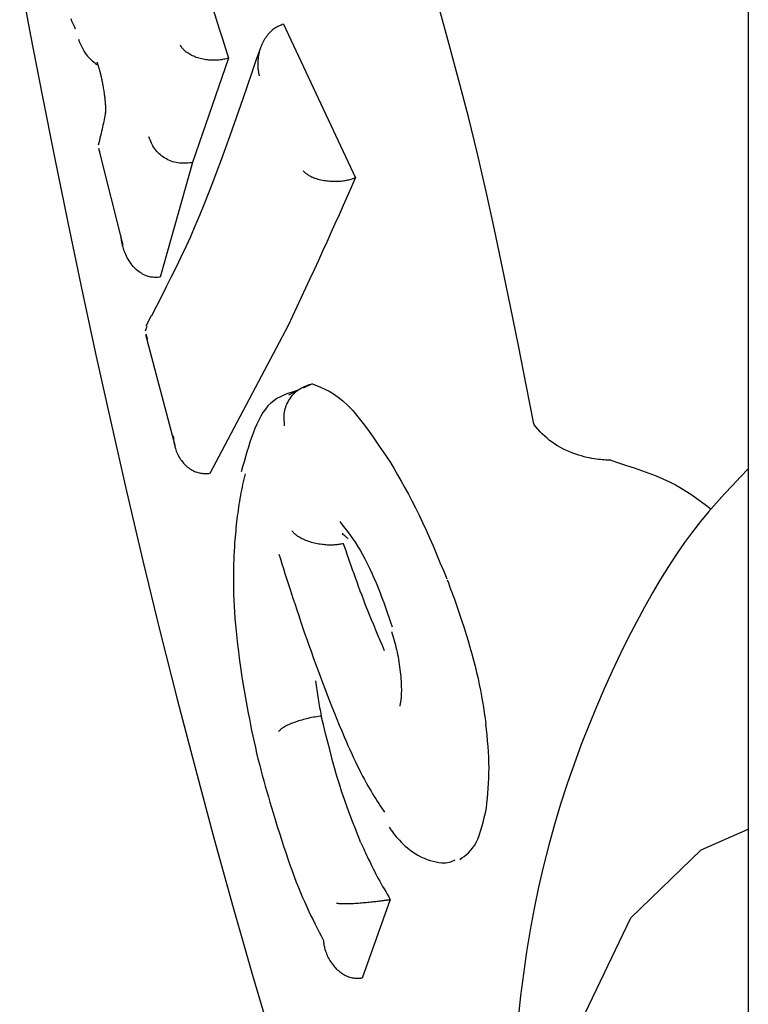
# Model space of a CAD drawing. Extents: x -4879 to 17343, y -2143 to 2770.
# Drawn here: x 9237 to 9243, y -1005 to -997 of the extents above; entities that cross this region are included whole.
import ezdxf

# ---------------------------------------------------------------- set-up
doc = ezdxf.new("R2010")
doc.units = 0

msp = doc.modelspace()

# ---------------------------------------------------------------- linework, layer by layer
at = {"color": 7, "linetype": 'Continuous'}
for p, q in [((9242.7692, -7.5716), (9242.7692, -1302.1362)), ((9238.9512, -997.337), (9238.9416, -997.3403)), ((9238.9512, -997.337), (9239.5425, -998.6008)), ((9238.5, -997.6178), (9238.2049, -998.4748)), ((9238.5, -997.6178), (9238.4904, -997.6203)), ((9237.4323, -998.36), (9237.6316, -999.1529)), ((9238.2049, -998.4748), (9237.9395, -999.4161)), ((9238.2049, -998.4748), (9238.1953, -998.4767)), ((9239.5425, -998.6008), (9239.533, -998.6039)), ((9237.9395, -999.4161), (9237.9295, -999.4175)), ((9237.8661, -999.7329), (9237.822, -999.8182)), ((9237.83, -999.8218), (9237.8145, -999.8601)), ((9237.818, -999.8868), (9238.0608, -1000.8071)), ((9238.3502, -1001.0271), (9238.9919, -999.8096)), ((9239.1866, -1000.2921), (9239.112, -1000.3285)), ((9239.0655, -1000.3512), (9238.9926, -1000.3868)), ((9241.639, -1000.9205), (9241.6392, -1000.9205)), ((9238.3502, -1001.0271), (9238.3402, -1001.0285)), ((9239.4454, -1001.6062), (9239.4356, -1001.6082)), ((9239.2621, -1003.0211), (9239.2524, -1003.0225)), ((9239.829, -1004.5294), (9239.597, -1005.1748)), ((9239.829, -1004.5294), (9239.8192, -1004.5307)), ((9239.597, -1005.1748), (9239.5869, -1005.1758))]:
    msp.add_line(p, q, dxfattribs=at)
for points in [[(9241.0074, -1000.6213), (9240.9443, -1000.2995), (9240.8807, -999.9784), (9240.8163, -999.6585), (9240.7508, -999.3405), (9240.6838, -999.025), (9240.6149, -998.7127), (9240.5437, -998.4041), (9240.4699, -998.1), (9240.3931, -997.8007), (9240.3137, -997.5058), (9240.232, -997.2146), (9240.1484, -996.9266), (9240.0634, -996.6412), (9239.9771, -996.3576), (9239.8901, -996.0753), (9239.8028, -995.7936)], [(9238.0714, -996.3309), (9238.0999, -996.4116), (9238.1283, -996.4923), (9238.1565, -996.573), (9238.1846, -996.6537), (9238.2125, -996.7343), (9238.2401, -996.8149), (9238.2674, -996.8954), (9238.2944, -996.9759), (9238.321, -997.0563), (9238.3472, -997.1366), (9238.3732, -997.2169), (9238.3989, -997.2971), (9238.4243, -997.3773), (9238.4497, -997.4575), (9238.4749, -997.5376), (9238.5, -997.6178)], [(9236.785, -996.9565), (9236.8739, -997.4303), (9236.9689, -997.9212), (9237.0699, -998.4292), (9237.1771, -998.9539), (9237.2901, -999.4932), (9237.4088, -1000.0445), (9237.5331, -1000.6055), (9237.6627, -1001.1735), (9237.7975, -1001.7462), (9237.9371, -1002.3209), (9238.0815, -1002.8953), (9238.2303, -1003.467), (9238.3831, -1004.0344), (9238.539, -1004.596), (9238.6976, -1005.1504), (9238.8581, -1005.6961)], [(9237.2039, -997.2923), (9237.2115, -997.3096), (9237.219, -997.3265), (9237.2266, -997.3432), (9237.2341, -997.3597), (9237.2416, -997.3761)], [(9238.9416, -997.3403), (9238.9324, -997.3446), (9238.9231, -997.3489), (9238.9138, -997.3534), (9238.9047, -997.358), (9238.8957, -997.3628), (9238.8868, -997.3679), (9238.8781, -997.3734), (9238.8696, -997.3793), (9238.8614, -997.3856), (9238.8534, -997.3924), (9238.8456, -997.3996), (9238.8381, -997.4072), (9238.8307, -997.4153), (9238.8236, -997.4237), (9238.8166, -997.4326), (9238.8098, -997.4419), (9238.8032, -997.4515), (9238.7968, -997.4616), (9238.7905, -997.472), (9238.7846, -997.4828), (9238.7789, -997.494), (9238.7735, -997.5055), (9238.7684, -997.5175), (9238.7637, -997.5298), (9238.7594, -997.5424), (9238.7555, -997.5554), (9238.752, -997.5685), (9238.7489, -997.5816), (9238.7462, -997.5947), (9238.744, -997.6077), (9238.7423, -997.6205), (9238.741, -997.6329), (9238.7401, -997.6448), (9238.7397, -997.6563), (9238.7397, -997.6673), (9238.74, -997.6777), (9238.7405, -997.6876), (9238.7412, -997.6969), (9238.7421, -997.7056), (9238.7431, -997.7136), (9238.7441, -997.7211), (9238.7452, -997.7279), (9238.7463, -997.7342), (9238.7474, -997.7401), (9238.7486, -997.7457), (9238.7497, -997.751), (9238.7509, -997.7562), (9238.7521, -997.7613)], [(9237.2672, -997.4621), (9237.2748, -997.4794), (9237.2825, -997.4966), (9237.2902, -997.5134), (9237.2981, -997.5299), (9237.3063, -997.5458), (9237.3147, -997.561), (9237.3235, -997.5754), (9237.3327, -997.5888), (9237.3423, -997.6012), (9237.3523, -997.6126), (9237.3627, -997.6231), (9237.3734, -997.633), (9237.3843, -997.6423), (9237.3953, -997.6512), (9237.4065, -997.6599), (9237.4177, -997.6684)], [(9238.7619, -997.532), (9238.7258, -997.6371), (9238.6897, -997.742), (9238.6536, -997.8465), (9238.6176, -997.9503), (9238.5816, -998.0531), (9238.5458, -998.1549), (9238.5102, -998.2553), (9238.4747, -998.3541), (9238.4393, -998.4511), (9238.4041, -998.5464), (9238.3687, -998.6399), (9238.3332, -998.7318), (9238.2974, -998.8221), (9238.2611, -998.9107), (9238.2243, -998.9979), (9238.1868, -999.0836), (9238.1485, -999.1679), (9238.1095, -999.2509), (9238.0699, -999.3329), (9238.0297, -999.414), (9237.9892, -999.4943), (9237.9484, -999.5741), (9237.9073, -999.6536), (9237.8662, -999.7329)], [(9238.4904, -997.6203), (9238.4808, -997.6224), (9238.471, -997.6244), (9238.4613, -997.6263), (9238.4515, -997.6281), (9238.4416, -997.6298), (9238.4316, -997.6312), (9238.4215, -997.6325), (9238.4113, -997.6335), (9238.401, -997.6342), (9238.3905, -997.6347), (9238.3799, -997.6348), (9238.3692, -997.6347), (9238.3583, -997.6343), (9238.3474, -997.6335), (9238.3363, -997.6326), (9238.3252, -997.6313), (9238.3139, -997.6297), (9238.3026, -997.6279), (9238.2912, -997.6257), (9238.2799, -997.6233), (9238.2686, -997.6205), (9238.2574, -997.6174), (9238.2463, -997.614), (9238.2354, -997.6102), (9238.2246, -997.6061), (9238.2142, -997.6016), (9238.204, -997.597), (9238.1942, -997.5921), (9238.1849, -997.5871), (9238.1761, -997.582), (9238.1678, -997.5768), (9238.1602, -997.5716), (9238.1532, -997.5665), (9238.1469, -997.5615), (9238.1412, -997.5565), (9238.1361, -997.5518), (9238.1315, -997.5472), (9238.1274, -997.5428), (9238.1237, -997.5386), (9238.1205, -997.5347), (9238.1176, -997.531), (9238.115, -997.5277), (9238.1127, -997.5245), (9238.1106, -997.5215), (9238.1087, -997.5187), (9238.1069, -997.516), (9238.1052, -997.5133), (9238.1036, -997.5107)], [(9237.4182, -997.6492), (9237.4183, -997.6493), (9237.4183, -997.6493), (9237.4184, -997.6494), (9237.4184, -997.6496), (9237.4186, -997.6499), (9237.4187, -997.6503), (9237.419, -997.6509), (9237.4193, -997.6516), (9237.4196, -997.6525), (9237.4201, -997.6536), (9237.4206, -997.655), (9237.4212, -997.6565), (9237.4219, -997.6583), (9237.4227, -997.6603), (9237.4235, -997.6626), (9237.4244, -997.6652), (9237.4254, -997.668), (9237.4265, -997.671), (9237.4276, -997.6744), (9237.4288, -997.6781), (9237.4301, -997.6821), (9237.4315, -997.6864), (9237.4329, -997.691), (9237.4344, -997.696), (9237.4359, -997.7013), (9237.4376, -997.707), (9237.4392, -997.713), (9237.441, -997.7194), (9237.4428, -997.7261), (9237.4446, -997.7332), (9237.4465, -997.7407), (9237.4485, -997.7485), (9237.4504, -997.7567), (9237.4524, -997.7652), (9237.4544, -997.774), (9237.4565, -997.7831), (9237.4585, -997.7924), (9237.4605, -997.802), (9237.4625, -997.8119), (9237.4645, -997.8219), (9237.4664, -997.8321), (9237.4683, -997.8424), (9237.4701, -997.8528), (9237.4719, -997.8633), (9237.4736, -997.8737), (9237.4753, -997.8842), (9237.4769, -997.8946), (9237.4784, -997.9048), (9237.4798, -997.915), (9237.4811, -997.9249), (9237.4823, -997.9347), (9237.4834, -997.9442), (9237.4844, -997.9535), (9237.4854, -997.9624), (9237.4862, -997.9711), (9237.487, -997.9794), (9237.4876, -997.9874), (9237.4882, -997.9949), (9237.4887, -998.0021), (9237.4891, -998.0089), (9237.4895, -998.0154), (9237.4898, -998.0214), (9237.49, -998.027), (9237.4901, -998.0322), (9237.4903, -998.037), (9237.4903, -998.0414), (9237.4904, -998.0454), (9237.4904, -998.049), (9237.4903, -998.0523), (9237.4903, -998.0553), (9237.4902, -998.058), (9237.4901, -998.0603), (9237.49, -998.0624), (9237.4899, -998.0642), (9237.4898, -998.0657), (9237.4897, -998.067), (9237.4896, -998.068), (9237.4895, -998.0687), (9237.4895, -998.0691), (9237.4895, -998.0692), (9237.4895, -998.0691), (9237.4896, -998.0688), (9237.4897, -998.0682), (9237.4898, -998.0675), (9237.49, -998.0666), (9237.4902, -998.0656), (9237.4903, -998.0646), (9237.4905, -998.0635)], [(9237.4903, -998.0635), (9237.4875, -998.0777), (9237.4845, -998.092), (9237.4815, -998.1065), (9237.4784, -998.1211), (9237.4753, -998.1361), (9237.472, -998.1515), (9237.4685, -998.1673), (9237.4649, -998.1837), (9237.461, -998.2007), (9237.457, -998.2182), (9237.4528, -998.2362), (9237.4485, -998.2546), (9237.4441, -998.2733), (9237.4397, -998.2922), (9237.4351, -998.3113), (9237.4306, -998.3305)], [(9238.1953, -998.4767), (9238.1812, -998.4779), (9238.1671, -998.479), (9238.153, -998.4799), (9238.1389, -998.4805), (9238.1249, -998.4807), (9238.1109, -998.4804), (9238.0969, -998.4794), (9238.083, -998.4777), (9238.0692, -998.4751), (9238.0555, -998.4718), (9238.042, -998.4677), (9238.0286, -998.4629), (9238.0154, -998.4574), (9238.0024, -998.4513), (9237.9897, -998.4446), (9237.9773, -998.4373), (9237.9653, -998.4296), (9237.9536, -998.4213), (9237.9423, -998.4125), (9237.9315, -998.4033), (9237.9213, -998.3936), (9237.9117, -998.3835), (9237.9027, -998.3729), (9237.8943, -998.3618), (9237.8868, -998.3504), (9237.8798, -998.3386), (9237.8734, -998.3264), (9237.8675, -998.314), (9237.862, -998.3014), (9237.8567, -998.2886), (9237.8517, -998.2757), (9237.8467, -998.2627)], [(9237.4442, -998.385), (9237.4435, -998.3839), (9237.4428, -998.3828), (9237.442, -998.3817), (9237.4413, -998.3805), (9237.4406, -998.3793), (9237.44, -998.3779), (9237.4394, -998.3765), (9237.4389, -998.3749), (9237.4384, -998.3732), (9237.438, -998.3714), (9237.4377, -998.3695), (9237.4374, -998.3675), (9237.4372, -998.3654), (9237.4369, -998.3633), (9237.4367, -998.3612), (9237.4365, -998.359)], [(9239.1123, -998.543), (9239.1149, -998.5455), (9239.1174, -998.548), (9239.1201, -998.5506), (9239.1229, -998.5532), (9239.1261, -998.556), (9239.1295, -998.5588), (9239.1333, -998.5619), (9239.1375, -998.5651), (9239.1423, -998.5686), (9239.1475, -998.5722), (9239.1534, -998.5759), (9239.1598, -998.5798), (9239.1669, -998.5837), (9239.1745, -998.5876), (9239.1829, -998.5916), (9239.192, -998.5955), (9239.2018, -998.5993), (9239.2123, -998.603), (9239.2233, -998.6066), (9239.2348, -998.61), (9239.2466, -998.6131), (9239.2588, -998.616), (9239.271, -998.6187), (9239.2834, -998.621), (9239.2958, -998.6229), (9239.3081, -998.6245), (9239.3204, -998.6258), (9239.3325, -998.6268), (9239.3446, -998.6276), (9239.3564, -998.628), (9239.368, -998.6283), (9239.3794, -998.6283), (9239.3906, -998.6281), (9239.4015, -998.6277), (9239.4121, -998.6271), (9239.4225, -998.6263), (9239.4327, -998.6253), (9239.4427, -998.6241), (9239.4524, -998.6227), (9239.4619, -998.6212), (9239.4712, -998.6194), (9239.4804, -998.6175), (9239.4894, -998.6155), (9239.4983, -998.6133), (9239.5071, -998.611), (9239.5158, -998.6087), (9239.5245, -998.6063), (9239.5331, -998.6039)], [(9238.9919, -999.8096), (9239.028, -999.7332), (9239.0639, -999.6569), (9239.0998, -999.5807), (9239.1355, -999.5045), (9239.171, -999.4284), (9239.2062, -999.3524), (9239.2412, -999.2766), (9239.2758, -999.2009), (9239.31, -999.1255), (9239.3439, -999.0502), (9239.3774, -998.9751), (9239.4108, -998.9001), (9239.4439, -998.8252), (9239.4769, -998.7503), (9239.5098, -998.6755), (9239.5426, -998.6008)], [(9237.9295, -999.4175), (9237.92, -999.4178), (9237.9104, -999.4179), (9237.9009, -999.418), (9237.8913, -999.4178), (9237.8817, -999.4173), (9237.8721, -999.4164), (9237.8625, -999.4152), (9237.8528, -999.4134), (9237.8432, -999.411), (9237.8335, -999.408), (9237.8237, -999.4045), (9237.814, -999.4004), (9237.8042, -999.3957), (9237.7944, -999.3904), (9237.7846, -999.3846), (9237.7748, -999.3782), (9237.765, -999.3711), (9237.7552, -999.3635), (9237.7455, -999.3554), (9237.7359, -999.3466), (9237.7265, -999.3373), (9237.7173, -999.3273), (9237.7083, -999.3168), (9237.6996, -999.3057), (9237.6913, -999.2941), (9237.6834, -999.282), (9237.6758, -999.2695), (9237.6687, -999.2568), (9237.6621, -999.2439), (9237.656, -999.2311), (9237.6504, -999.2183), (9237.6453, -999.2058), (9237.6409, -999.1937), (9237.637, -999.1819), (9237.6336, -999.1705), (9237.6306, -999.1597), (9237.6281, -999.1493), (9237.626, -999.1395), (9237.6242, -999.1304), (9237.6226, -999.1219), (9237.6213, -999.1141), (9237.6203, -999.1069), (9237.6194, -999.1003), (9237.6186, -999.094), (9237.618, -999.0882), (9237.6175, -999.0826), (9237.617, -999.0772), (9237.6166, -999.0719)], [(9237.8229, -999.8856), (9237.8235, -999.8889), (9237.8241, -999.8922), (9237.8246, -999.8954), (9237.8252, -999.8985), (9237.8258, -999.9015), (9237.8265, -999.9044), (9237.8272, -999.9071), (9237.828, -999.9097), (9237.8289, -999.9121), (9237.8298, -999.9142), (9237.8308, -999.9163), (9237.8319, -999.9182), (9237.8329, -999.92), (9237.834, -999.9217), (9237.8351, -999.9233), (9237.8363, -999.925)], [(9239.1866, -1000.2921), (9239.2214, -1000.3053), (9239.2563, -1000.3193), (9239.2915, -1000.335), (9239.3273, -1000.3533), (9239.3637, -1000.375), (9239.401, -1000.401), (9239.4394, -1000.4321), (9239.4789, -1000.4692), (9239.5198, -1000.5129), (9239.5618, -1000.5626), (9239.6049, -1000.6174), (9239.6489, -1000.6765), (9239.6936, -1000.7391), (9239.7387, -1000.8041), (9239.7843, -1000.8709), (9239.8299, -1000.9386)], [(9239.0779, -1000.3427), (9239.0466, -1000.3524), (9239.0154, -1000.3625), (9238.9847, -1000.3733), (9238.9548, -1000.3852), (9238.9257, -1000.3986), (9238.8979, -1000.4139), (9238.8715, -1000.4314), (9238.8467, -1000.4514), (9238.8238, -1000.4743), (9238.8026, -1000.4999), (9238.783, -1000.528), (9238.7648, -1000.5583), (9238.7479, -1000.5906), (9238.732, -1000.6245), (9238.7171, -1000.66), (9238.7029, -1000.6967), (9238.6893, -1000.7344), (9238.6762, -1000.773), (9238.6636, -1000.8123), (9238.6513, -1000.8523), (9238.6393, -1000.8927), (9238.6275, -1000.9335), (9238.6159, -1000.9745), (9238.6044, -1001.0157)], [(9238.9611, -1000.6387), (9238.9599, -1000.6245), (9238.9587, -1000.6103), (9238.9577, -1000.5961), (9238.9571, -1000.582), (9238.9569, -1000.5679), (9238.9572, -1000.5539), (9238.9581, -1000.5399), (9238.9598, -1000.526), (9238.9624, -1000.5122), (9238.9657, -1000.4986), (9238.9698, -1000.4851), (9238.9746, -1000.4718), (9238.9801, -1000.4587), (9238.9862, -1000.4459), (9238.993, -1000.4333), (9239.0003, -1000.4211), (9239.0081, -1000.4092), (9239.0164, -1000.3977), (9239.0252, -1000.3866), (9239.0345, -1000.3761), (9239.0442, -1000.366), (9239.0545, -1000.3566), (9239.0652, -1000.3479), (9239.0763, -1000.3398), (9239.0879, -1000.3325), (9239.0998, -1000.3258), (9239.1121, -1000.3197), (9239.1246, -1000.3141), (9239.1374, -1000.3089), (9239.1503, -1000.3039), (9239.1633, -1000.2991), (9239.1764, -1000.2945)], [(9241.0074, -1000.6213), (9241.0076, -1000.6219), (9241.0077, -1000.6224), (9241.0078, -1000.623), (9241.0079, -1000.6235), (9241.008, -1000.624), (9241.0081, -1000.6245), (9241.0083, -1000.625), (9241.0084, -1000.6255), (9241.0085, -1000.626), (9241.0086, -1000.6264), (9241.0087, -1000.6268), (9241.0088, -1000.6272), (9241.0089, -1000.6275), (9241.009, -1000.6279), (9241.0091, -1000.6282), (9241.0092, -1000.6285), (9241.0093, -1000.6287), (9241.0093, -1000.629), (9241.0094, -1000.6292), (9241.0095, -1000.6293), (9241.0096, -1000.6295), (9241.0096, -1000.6296), (9241.0097, -1000.6298), (9241.0097, -1000.6299), (9241.0098, -1000.63), (9241.0098, -1000.6301), (9241.0099, -1000.6302), (9241.0099, -1000.6303), (9241.01, -1000.6304), (9241.01, -1000.6305), (9241.0101, -1000.6306), (9241.0101, -1000.6307)], [(9241.639, -1000.9205), (9241.6259, -1000.9199), (9241.6125, -1000.9192), (9241.5989, -1000.9184), (9241.5848, -1000.9174), (9241.5702, -1000.9162), (9241.555, -1000.9147), (9241.5389, -1000.9129), (9241.5218, -1000.9107), (9241.5038, -1000.908), (9241.4847, -1000.9047), (9241.4646, -1000.9009), (9241.4436, -1000.8964), (9241.4218, -1000.8911), (9241.3991, -1000.8851), (9241.3758, -1000.8781), (9241.3517, -1000.8702), (9241.3271, -1000.8613), (9241.3021, -1000.8514), (9241.277, -1000.8406), (9241.2519, -1000.8288), (9241.2271, -1000.8161), (9241.203, -1000.8025), (9241.1796, -1000.788), (9241.1572, -1000.7728), (9241.1361, -1000.7568), (9241.116, -1000.74), (9241.0969, -1000.7227), (9241.0786, -1000.7049), (9241.0609, -1000.6867), (9241.0437, -1000.6682), (9241.0269, -1000.6495), (9241.0101, -1000.6307)], [(9238.0465, -1000.721), (9238.0468, -1000.7254), (9238.0471, -1000.7299), (9238.0474, -1000.7345), (9238.0477, -1000.7394), (9238.0482, -1000.7446), (9238.0488, -1000.7502), (9238.0494, -1000.7562), (9238.0503, -1000.7628), (9238.0513, -1000.77), (9238.0525, -1000.7778), (9238.054, -1000.7862), (9238.0558, -1000.795), (9238.0579, -1000.8043), (9238.0605, -1000.8141), (9238.0635, -1000.8243), (9238.067, -1000.8349), (9238.0711, -1000.8458), (9238.0756, -1000.857), (9238.0807, -1000.8683), (9238.0863, -1000.8796), (9238.0924, -1000.8909), (9238.0989, -1000.9021), (9238.1058, -1000.9129), (9238.1132, -1000.9234), (9238.121, -1000.9335), (9238.1291, -1000.9431), (9238.1375, -1000.9522), (9238.1462, -1000.9609), (9238.1552, -1000.969), (9238.1643, -1000.9767), (9238.1736, -1000.9839), (9238.1831, -1000.9905), (9238.1926, -1000.9966), (9238.2022, -1001.0022), (9238.2118, -1001.0073), (9238.2215, -1001.0119), (9238.2313, -1001.0158), (9238.2411, -1001.0193), (9238.2509, -1001.0222), (9238.2608, -1001.0245), (9238.2707, -1001.0262), (9238.2806, -1001.0275), (9238.2905, -1001.0283), (9238.3004, -1001.0288), (9238.3104, -1001.0289), (9238.3203, -1001.0289), (9238.3303, -1001.0287), (9238.3402, -1001.0285)], [(9239.8299, -1000.9386), (9239.8595, -1000.9897), (9239.8891, -1001.0411), (9239.9186, -1001.093), (9239.948, -1001.1457), (9239.9774, -1001.1995), (9240.0067, -1001.2547), (9240.0358, -1001.3116), (9240.0648, -1001.3704), (9240.0937, -1001.4312), (9240.1225, -1001.494), (9240.1511, -1001.5585), (9240.1796, -1001.6243), (9240.2081, -1001.6912), (9240.2365, -1001.759), (9240.2649, -1001.8272), (9240.2932, -1001.8958)], [(9241.6392, -1000.9205), (9241.7038, -1000.9412), (9241.7678, -1000.9621), (9241.831, -1000.9832), (9241.893, -1001.0047), (9241.9534, -1001.0268), (9242.0117, -1001.0495), (9242.0677, -1001.0731), (9242.1207, -1001.0977), (9242.1707, -1001.1232), (9242.2179, -1001.1498), (9242.2626, -1001.1772), (9242.3052, -1001.2052), (9242.3463, -1001.2338), (9242.3861, -1001.2629), (9242.4251, -1001.2922), (9242.4638, -1001.3216)], [(9242.7692, -1000.9896), (9242.7041, -1001.0577), (9242.6388, -1001.1266), (9242.5736, -1001.1969), (9242.5082, -1001.2695), (9242.4429, -1001.345), (9242.3774, -1001.4243), (9242.3118, -1001.508), (9242.2461, -1001.5968), (9242.1802, -1001.6915), (9242.1143, -1001.792), (9242.0482, -1001.8983), (9241.9821, -1002.0103), (9241.916, -1002.1279), (9241.8498, -1002.2511), (9241.7837, -1002.3798), (9241.7176, -1002.5139), (9241.6517, -1002.6534), (9241.5862, -1002.7978), (9241.5216, -1002.9467), (9241.4584, -1003.0998), (9241.397, -1003.2565), (9241.3377, -1003.4166), (9241.281, -1003.5795), (9241.2274, -1003.7449), (9241.1771, -1003.9125), (9241.1303, -1004.082), (9241.0869, -1004.2535), (9241.0469, -1004.4269), (9241.0104, -1004.6022), (9240.9774, -1004.7793), (9240.9477, -1004.9582), (9240.9215, -1005.1389), (9240.8987, -1005.3212), (9240.8794, -1005.5051)], [(9238.6364, -1001.0321), (9238.6314, -1001.0541), (9238.6262, -1001.0761), (9238.6211, -1001.0982), (9238.6161, -1001.1205), (9238.6113, -1001.1428), (9238.6065, -1001.1654), (9238.6019, -1001.1882), (9238.5975, -1001.2112), (9238.5933, -1001.2344), (9238.5893, -1001.258), (9238.5855, -1001.2817), (9238.5819, -1001.3057), (9238.5785, -1001.3298), (9238.5753, -1001.354), (9238.5723, -1001.3782), (9238.5694, -1001.4026), (9238.5666, -1001.4269), (9238.564, -1001.4513), (9238.5615, -1001.4756), (9238.5591, -1001.5), (9238.5568, -1001.5244), (9238.5545, -1001.5487), (9238.5523, -1001.5731), (9238.5501, -1001.5975)], [(9239.4135, -1001.4232), (9239.4348, -1001.4505), (9239.456, -1001.478), (9239.4772, -1001.5059), (9239.4982, -1001.5345), (9239.5191, -1001.564), (9239.5398, -1001.5945), (9239.5604, -1001.6263), (9239.5807, -1001.6597), (9239.6007, -1001.6947), (9239.6204, -1001.7312), (9239.6398, -1001.7689), (9239.6587, -1001.8077), (9239.6771, -1001.8473), (9239.6949, -1001.8875), (9239.7122, -1001.928), (9239.7288, -1001.9686), (9239.7447, -1002.0091), (9239.76, -1002.0494), (9239.7747, -1002.0897), (9239.789, -1002.1299), (9239.8029, -1002.17), (9239.8166, -1002.2101), (9239.8301, -1002.2502), (9239.8434, -1002.2902)], [(9239.4356, -1001.6082), (9239.4266, -1001.6096), (9239.4176, -1001.6109), (9239.4085, -1001.6122), (9239.3993, -1001.6134), (9239.3901, -1001.6145), (9239.3807, -1001.6154), (9239.3712, -1001.6162), (9239.3615, -1001.6168), (9239.3517, -1001.6172), (9239.3417, -1001.6174), (9239.3314, -1001.6174), (9239.321, -1001.6171), (9239.3103, -1001.6166), (9239.2995, -1001.6159), (9239.2884, -1001.615), (9239.2771, -1001.6138), (9239.2656, -1001.6124), (9239.2539, -1001.6108), (9239.2421, -1001.6089), (9239.2301, -1001.6067), (9239.2181, -1001.6043), (9239.2059, -1001.6015), (9239.1938, -1001.5985), (9239.1817, -1001.5951), (9239.1697, -1001.5914), (9239.1578, -1001.5874), (9239.1461, -1001.5832), (9239.1347, -1001.5787), (9239.1238, -1001.5741), (9239.1133, -1001.5694), (9239.1034, -1001.5647), (9239.0942, -1001.5599), (9239.0857, -1001.5551), (9239.0779, -1001.5504), (9239.0707, -1001.5458), (9239.0642, -1001.5413), (9239.0583, -1001.5369), (9239.053, -1001.5328), (9239.0482, -1001.5288), (9239.0439, -1001.525), (9239.0401, -1001.5215), (9239.0366, -1001.5182), (9239.0335, -1001.5151), (9239.0307, -1001.5122), (9239.0281, -1001.5094), (9239.0257, -1001.5067), (9239.0234, -1001.504), (9239.0212, -1001.5014)], [(9239.4452, -1001.5275), (9239.4428, -1001.5269), (9239.4404, -1001.5264), (9239.4382, -1001.526), (9239.4362, -1001.5256), (9239.4345, -1001.5252), (9239.4333, -1001.525), (9239.4325, -1001.525), (9239.4324, -1001.5251), (9239.4328, -1001.5254), (9239.4339, -1001.5259), (9239.4355, -1001.5266), (9239.4376, -1001.5277), (9239.4401, -1001.529), (9239.443, -1001.5306), (9239.4461, -1001.5326), (9239.4494, -1001.535), (9239.4529, -1001.5378), (9239.4566, -1001.541), (9239.4603, -1001.5445), (9239.4642, -1001.5482), (9239.4681, -1001.5522), (9239.4721, -1001.5563), (9239.4761, -1001.5605), (9239.4801, -1001.5648)], [(9238.55, -1001.5975), (9238.5483, -1001.6318), (9238.5465, -1001.6663), (9238.5448, -1001.7012), (9238.5433, -1001.7368), (9238.542, -1001.7733), (9238.541, -1001.811), (9238.5403, -1001.8499), (9238.5401, -1001.8905), (9238.5402, -1001.9328), (9238.5409, -1001.9768), (9238.5421, -1002.0224), (9238.5438, -1002.0696), (9238.5462, -1002.1181), (9238.5492, -1002.1681), (9238.5529, -1002.2192), (9238.5573, -1002.2716), (9238.5624, -1002.325), (9238.5682, -1002.3793), (9238.5746, -1002.4345), (9238.5815, -1002.4903), (9238.5887, -1002.5466), (9238.5962, -1002.6034), (9238.6039, -1002.6604), (9238.6117, -1002.7176)], [(9239.7816, -1002.4856), (9239.7636, -1002.4427), (9239.7455, -1002.4), (9239.7276, -1002.3574), (9239.7098, -1002.315), (9239.6923, -1002.273), (9239.6752, -1002.2314), (9239.6585, -1002.1903), (9239.6423, -1002.1498), (9239.6265, -1002.1099), (9239.6114, -1002.0708), (9239.5967, -1002.0324), (9239.5826, -1001.9948), (9239.5689, -1001.958), (9239.5558, -1001.9222), (9239.5431, -1001.8872), (9239.531, -1001.8532), (9239.5193, -1001.8201), (9239.508, -1001.7879), (9239.497, -1001.7565), (9239.4863, -1001.7257), (9239.4759, -1001.6954), (9239.4657, -1001.6655), (9239.4555, -1001.6358), (9239.4455, -1001.6062)], [(9238.9134, -1001.6914), (9238.926, -1001.7308), (9238.9386, -1001.7704), (9238.9513, -1001.8102), (9238.964, -1001.8504), (9238.977, -1001.891), (9238.9902, -1001.9321), (9239.0037, -1001.974), (9239.0176, -1002.0167), (9239.0318, -1002.0603), (9239.0463, -1002.1047), (9239.0613, -1002.1501), (9239.0767, -1002.1963), (9239.0924, -1002.2432), (9239.1086, -1002.291), (9239.1252, -1002.3396), (9239.1423, -1002.3889), (9239.1597, -1002.4388), (9239.1776, -1002.4894), (9239.1958, -1002.5403), (9239.2143, -1002.5916), (9239.2331, -1002.643), (9239.2522, -1002.6944), (9239.2715, -1002.7456), (9239.2909, -1002.7966), (9239.3105, -1002.8471), (9239.3302, -1002.8973), (9239.35, -1002.9472), (9239.3698, -1002.9968), (9239.3898, -1003.0462), (9239.4098, -1003.0955), (9239.4298, -1003.1446), (9239.4498, -1003.1937)], [(9240.2961, -1001.9035), (9240.3057, -1001.9286), (9240.3151, -1001.9536), (9240.3245, -1001.9786), (9240.3338, -1002.0035), (9240.3431, -1002.0284), (9240.3522, -1002.0533), (9240.3612, -1002.0781), (9240.37, -1002.1028), (9240.3787, -1002.1274), (9240.3872, -1002.1519), (9240.3955, -1002.1763), (9240.4038, -1002.2007), (9240.412, -1002.2251), (9240.4201, -1002.2494), (9240.4282, -1002.2737), (9240.4362, -1002.298)], [(9240.4361, -1002.2979), (9240.4518, -1002.3511), (9240.4673, -1002.4042), (9240.4825, -1002.457), (9240.4973, -1002.5094), (9240.5115, -1002.5614), (9240.525, -1002.6127), (9240.5377, -1002.6633), (9240.5494, -1002.7131), (9240.56, -1002.7619), (9240.5696, -1002.8099), (9240.5784, -1002.8572), (9240.5865, -1002.9039), (9240.594, -1002.95), (9240.601, -1002.9958), (9240.6078, -1003.0414), (9240.6145, -1003.0869)], [(9239.8374, -1002.3274), (9239.8432, -1002.3456), (9239.8489, -1002.3637), (9239.8544, -1002.382), (9239.8599, -1002.4004), (9239.8653, -1002.419), (9239.8704, -1002.4378), (9239.8754, -1002.4569), (9239.8801, -1002.4763), (9239.8846, -1002.4961), (9239.8888, -1002.5162), (9239.8927, -1002.5364), (9239.8963, -1002.5569), (9239.8997, -1002.5774), (9239.9028, -1002.5979), (9239.9056, -1002.6183), (9239.9082, -1002.6385), (9239.9105, -1002.6586), (9239.9125, -1002.6783), (9239.9143, -1002.6976), (9239.9158, -1002.7165), (9239.917, -1002.7348), (9239.918, -1002.7526), (9239.9188, -1002.7696), (9239.9193, -1002.7859), (9239.9195, -1002.8014), (9239.9196, -1002.816), (9239.9194, -1002.8299), (9239.919, -1002.8428), (9239.9184, -1002.855), (9239.9177, -1002.8664), (9239.9169, -1002.8769), (9239.9159, -1002.8866), (9239.9148, -1002.8955), (9239.9136, -1002.9036), (9239.9124, -1002.9109), (9239.9112, -1002.9174), (9239.9101, -1002.923), (9239.909, -1002.9279), (9239.9081, -1002.932), (9239.9073, -1002.9352), (9239.9068, -1002.9377), (9239.9064, -1002.9395), (9239.9061, -1002.9406), (9239.906, -1002.9413), (9239.9059, -1002.9416), (9239.906, -1002.9416), (9239.9061, -1002.9413), (9239.9062, -1002.941)], [(9238.6117, -1002.7176), (9238.62, -1002.7645), (9238.6282, -1002.8114), (9238.6365, -1002.8584), (9238.6449, -1002.9053), (9238.6535, -1002.9522), (9238.6623, -1002.9991), (9238.6712, -1003.046), (9238.6805, -1003.0929), (9238.69, -1003.1397), (9238.6998, -1003.1865), (9238.7099, -1003.2331), (9238.7204, -1003.2796), (9238.7311, -1003.3259), (9238.7422, -1003.372), (9238.7535, -1003.4177), (9238.7652, -1003.4632), (9238.7772, -1003.5082), (9238.7895, -1003.5529), (9238.802, -1003.5974), (9238.8147, -1003.6416), (9238.8276, -1003.6856), (9238.8406, -1003.7295), (9238.8537, -1003.7732), (9238.8668, -1003.8169)], [(9239.2144, -1002.7319), (9239.217, -1002.751), (9239.2195, -1002.77), (9239.2221, -1002.7889), (9239.2247, -1002.8078), (9239.2273, -1002.8265), (9239.23, -1002.8451), (9239.2329, -1002.8635), (9239.2358, -1002.8817), (9239.2388, -1002.8997), (9239.242, -1002.9174), (9239.2452, -1002.935), (9239.2485, -1002.9524), (9239.2519, -1002.9697), (9239.2553, -1002.9869), (9239.2588, -1003.004), (9239.2622, -1003.0211)], [(9239.2523, -1003.0225), (9239.2385, -1003.0249), (9239.2246, -1003.0273), (9239.2107, -1003.0298), (9239.1969, -1003.0323), (9239.183, -1003.035), (9239.1693, -1003.0378), (9239.1556, -1003.0407), (9239.1419, -1003.0438), (9239.1284, -1003.0472), (9239.1149, -1003.0508), (9239.1016, -1003.0545), (9239.0885, -1003.0584), (9239.0755, -1003.0624), (9239.0628, -1003.0666), (9239.0504, -1003.0709), (9239.0382, -1003.0753), (9239.0264, -1003.0797), (9239.0149, -1003.0843), (9239.0039, -1003.0888), (9238.9934, -1003.0935), (9238.9833, -1003.0981), (9238.9739, -1003.1027), (9238.9651, -1003.1074), (9238.957, -1003.112), (9238.9496, -1003.1167), (9238.9428, -1003.1213), (9238.9366, -1003.1258), (9238.9309, -1003.1304), (9238.9255, -1003.135), (9238.9204, -1003.1395), (9238.9155, -1003.144), (9238.9107, -1003.1486)], [(9239.5882, -1004.0639), (9239.5652, -1004.006), (9239.5422, -1003.9479), (9239.5194, -1003.8894), (9239.4968, -1003.8301), (9239.4746, -1003.77), (9239.4528, -1003.7087), (9239.4315, -1003.646), (9239.4108, -1003.5817), (9239.3907, -1003.5157), (9239.3712, -1003.448), (9239.3523, -1003.379), (9239.3338, -1003.3088), (9239.3156, -1003.2377), (9239.2977, -1003.1659), (9239.2799, -1003.0936), (9239.2622, -1003.0211)], [(9240.6186, -1003.7765), (9240.6228, -1003.7366), (9240.6267, -1003.6965), (9240.6303, -1003.6562), (9240.6335, -1003.6157), (9240.6362, -1003.5747), (9240.6382, -1003.5333), (9240.6394, -1003.4912), (9240.6397, -1003.4485), (9240.6389, -1003.405), (9240.6372, -1003.3609), (9240.6346, -1003.3161), (9240.6314, -1003.2708), (9240.6277, -1003.2252), (9240.6235, -1003.1792), (9240.6191, -1003.1331), (9240.6145, -1003.0869)], [(9239.4497, -1003.1937), (9239.4654, -1003.2285), (9239.4809, -1003.2632), (9239.4964, -1003.2975), (9239.5118, -1003.3315), (9239.5272, -1003.3647), (9239.5424, -1003.3972), (9239.5574, -1003.4288), (9239.5723, -1003.4593), (9239.587, -1003.4885), (9239.6015, -1003.5166), (9239.6157, -1003.5434), (9239.6298, -1003.5692), (9239.6436, -1003.5939), (9239.6572, -1003.6175), (9239.6705, -1003.6401), (9239.6836, -1003.6618), (9239.6964, -1003.6825), (9239.7089, -1003.7024), (9239.7213, -1003.7217), (9239.7335, -1003.7403), (9239.7455, -1003.7585), (9239.7575, -1003.7763), (9239.7693, -1003.794), (9239.7812, -1003.8115)], [(9238.8665, -1003.8174), (9238.8837, -1003.8729), (9238.9009, -1003.9282), (9238.918, -1003.9831), (9238.9352, -1004.0374), (9238.9524, -1004.0909), (9238.9696, -1004.1435), (9238.9869, -1004.1948), (9239.0043, -1004.2448), (9239.0216, -1004.2932), (9239.0391, -1004.3401), (9239.0565, -1004.3854), (9239.0739, -1004.4293), (9239.0913, -1004.4717), (9239.1087, -1004.5126), (9239.126, -1004.5521), (9239.1433, -1004.5902), (9239.1604, -1004.6269), (9239.1774, -1004.6625), (9239.1944, -1004.697), (9239.2113, -1004.7307), (9239.2282, -1004.7637), (9239.245, -1004.7961), (9239.2618, -1004.8283), (9239.2786, -1004.8602)], [(9240.3991, -1004.2007), (9240.4176, -1004.1878), (9240.4359, -1004.1744), (9240.4538, -1004.1602), (9240.4714, -1004.1447), (9240.4883, -1004.1275), (9240.5045, -1004.1082), (9240.5198, -1004.0863), (9240.5341, -1004.0614), (9240.5473, -1004.0333), (9240.5594, -1004.0021), (9240.5706, -1003.9685), (9240.5811, -1003.9326), (9240.5911, -1003.8951), (9240.6005, -1003.8563), (9240.6097, -1003.8166), (9240.6187, -1003.7765)], [(9239.8195, -1003.935), (9239.8284, -1003.9476), (9239.8372, -1003.9603), (9239.8465, -1003.9731), (9239.8562, -1003.9861), (9239.8666, -1003.9995), (9239.8778, -1004.0133), (9239.89, -1004.0275), (9239.9034, -1004.0424), (9239.9181, -1004.0578), (9239.9341, -1004.0737), (9239.9514, -1004.0897), (9239.97, -1004.1058), (9239.9898, -1004.1216), (9240.0108, -1004.1369), (9240.033, -1004.1515), (9240.0563, -1004.1652), (9240.0808, -1004.1778), (9240.1059, -1004.1891), (9240.1314, -1004.1991), (9240.1567, -1004.2078), (9240.1815, -1004.2151), (9240.2054, -1004.2208), (9240.228, -1004.225), (9240.2488, -1004.2275), (9240.2675, -1004.2284), (9240.2843, -1004.2277), (9240.2995, -1004.2258), (9240.3133, -1004.2228), (9240.326, -1004.2189), (9240.3379, -1004.2144), (9240.3493, -1004.2095), (9240.3604, -1004.2044)], [(9242.7692, -1011.626), (9242.5043, -1011.292), (9241.8991, -1010.2613), (9241.4583, -1009.0717), (9241.2178, -1007.8195), (9241.197, -1006.6063), (9241.3975, -1005.5302), (9241.8032, -1004.6786), (9242.3812, -1004.1203), (9242.7692, -1003.952)], [(9239.5882, -1004.0639), (9239.5956, -1004.0802), (9239.603, -1004.0966), (9239.6105, -1004.1132), (9239.6181, -1004.1299), (9239.6259, -1004.1468), (9239.6338, -1004.164), (9239.6421, -1004.1816), (9239.6505, -1004.1996), (9239.6594, -1004.218), (9239.6685, -1004.2368), (9239.678, -1004.2561), (9239.6878, -1004.2757), (9239.6979, -1004.2957), (9239.7084, -1004.3159), (9239.7192, -1004.3365), (9239.7304, -1004.3573), (9239.742, -1004.3783), (9239.7538, -1004.3995), (9239.7659, -1004.4209), (9239.7783, -1004.4424), (9239.7908, -1004.4641), (9239.8035, -1004.4858), (9239.8163, -1004.5076), (9239.8291, -1004.5294)], [(9239.3868, -1004.5591), (9239.39, -1004.5594), (9239.3932, -1004.5597), (9239.3964, -1004.5601), (9239.3999, -1004.5604), (9239.4037, -1004.5607), (9239.4078, -1004.561), (9239.4123, -1004.5614), (9239.4173, -1004.5617), (9239.4228, -1004.562), (9239.4289, -1004.5624), (9239.4356, -1004.5627), (9239.443, -1004.5629), (9239.451, -1004.563), (9239.4598, -1004.5631), (9239.4693, -1004.5631), (9239.4796, -1004.5629), (9239.4907, -1004.5625), (9239.5025, -1004.5621), (9239.5148, -1004.5615), (9239.5276, -1004.5608), (9239.5407, -1004.56), (9239.554, -1004.5591), (9239.5674, -1004.5581), (9239.5807, -1004.5571), (9239.5939, -1004.556), (9239.6068, -1004.5549), (9239.6195, -1004.5538), (9239.632, -1004.5526), (9239.6442, -1004.5514), (9239.6561, -1004.5502), (9239.6677, -1004.549), (9239.6789, -1004.5478), (9239.6898, -1004.5466), (9239.7003, -1004.5455), (9239.7105, -1004.5443), (9239.7203, -1004.5432), (9239.7298, -1004.5421), (9239.739, -1004.541), (9239.7479, -1004.5399), (9239.7566, -1004.5388), (9239.765, -1004.5378), (9239.7731, -1004.5368), (9239.7811, -1004.5357), (9239.7889, -1004.5347), (9239.7966, -1004.5337), (9239.8042, -1004.5327), (9239.8117, -1004.5317), (9239.8192, -1004.5307)], [(9239.2785, -1004.8602), (9239.2792, -1004.8659), (9239.2798, -1004.8715), (9239.2804, -1004.8774), (9239.2812, -1004.8834), (9239.2821, -1004.8896), (9239.2831, -1004.8962), (9239.2843, -1004.9032), (9239.2857, -1004.9106), (9239.2874, -1004.9185), (9239.2894, -1004.9268), (9239.2917, -1004.9357), (9239.2943, -1004.9449), (9239.2974, -1004.9545), (9239.3009, -1004.9644), (9239.3048, -1004.9747), (9239.3093, -1004.9852), (9239.3143, -1004.996), (9239.3198, -1005.0069), (9239.3258, -1005.0178), (9239.3322, -1005.0288), (9239.339, -1005.0396), (9239.3461, -1005.0502), (9239.3535, -1005.0605), (9239.3611, -1005.0704), (9239.3689, -1005.0799), (9239.377, -1005.0889), (9239.3852, -1005.0974), (9239.3935, -1005.1055), (9239.4021, -1005.1132), (9239.4108, -1005.1204), (9239.4197, -1005.1273), (9239.4287, -1005.1337), (9239.4379, -1005.1398), (9239.4472, -1005.1454), (9239.4567, -1005.1506), (9239.4663, -1005.1554), (9239.4759, -1005.1597), (9239.4857, -1005.1634), (9239.4956, -1005.1667), (9239.5055, -1005.1693), (9239.5156, -1005.1714), (9239.5257, -1005.173), (9239.5358, -1005.1741), (9239.546, -1005.1749), (9239.5562, -1005.1754), (9239.5665, -1005.1757), (9239.5767, -1005.1758), (9239.587, -1005.1758)]]:
    msp.add_lwpolyline(points, dxfattribs=at)

doc.saveas('drawing.dxf')
